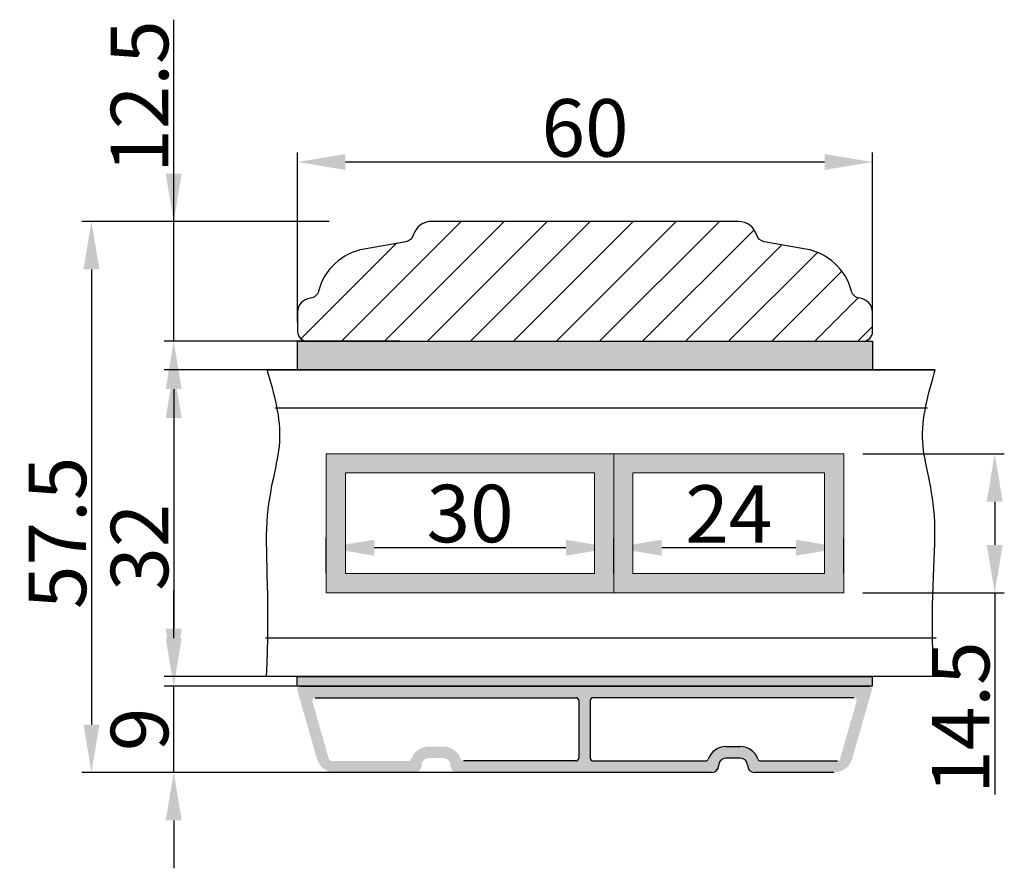
# Model space of a CAD drawing. Units: millimetres. Extents: x 28666 to 29854, y 4765 to 5605.
# Drawn here: x 29099 to 29202, y 5263 to 5352 of the extents above; entities that cross this region are included whole.
import ezdxf

# ---------------------------------------------------------------- set-up
doc = ezdxf.new("R2010")
doc.units = ezdxf.units.MM
doc.layers.get('0').update_dxf_attribs({"lineweight": 0})
doc.layers.get('DEFPOINTS').update_dxf_attribs({"lineweight": 0})
for name, color, linetype, lineweight in [('02 MEASURES', 156, 'Continuous', 13), ('03 FRAME', 40, 'Continuous', 25), ('04 FRAME HATCH', 40, 'Continuous', 0), ('07 GLASS', 151, 'Continuous', 25), ('09 ALUMINIUM', 55, 'Continuous', 25), ('10 ALUMINIUM HATCH', 55, 'Continuous', 0), ('13 GASKET', 254, 'Continuous', 25), ('14 GASKET HATCH', 254, 'Continuous', 0)]:
    doc.layers.add(name, color=color, linetype=linetype, lineweight=lineweight)
doc.styles.add('M1x2', font='arial.ttf', dxfattribs={"height": 6})
doc.dimstyles.new('M1x1 NY', dxfattribs={"dimtxt": 5, "dimasz": 5, "dimexe": 1, "dimexo": 2, "dimgap": 0.5, "dimtad": 1, "dimdec": 0, "dimdsep": 46, "dimtxsty": 'M1x2', "dimcen": -1, "dimclrd": 256, "dimclre": 256, "dimclrt": 256, "dimazin": 2, "dimtfac": 1, "dimtdec": 0, "dimtmove": 0, "dimatfit": 3, "dimfxl": 1, "dimtolj": 1, "dimarcsym": 0})

# ---------------------------------------------------------------- blocks, each defined once
blk = doc.blocks.new('*D22041')
at = {"layer": '02 MEASURES', "lineweight": -2}
for p, q in [((29131.43, 5330.85), (29105.62, 5330.85)), ((29106.62, 5325.85), (29106.62, 5278.35)), ((29147.69, 5273.35), (29105.62, 5273.35))]:
    blk.add_line(p, q, dxfattribs=at)
at = {"layer": '02 MEASURES'}
for points in [[(29107.46, 5325.85), (29105.79, 5325.85), (29106.62, 5330.85)], [(29105.79, 5278.35), (29107.46, 5278.35), (29106.62, 5273.35)]]:
    blk.add_solid(points, dxfattribs=at)
at = {"layer": 'DEFPOINTS', "color": 0}
for p in [(29133.43, 5330.85), (29106.62, 5273.35), (29149.69, 5273.35)]:
    blk.add_point(p, dxfattribs=at)
at = {"layer": '02 MEASURES', "insert": (29103.07, 5298.35), "char_height": 6, "attachment_point": 5, "rotation": 90, "style": 'M1x2'}
blk.add_mtext('\\A1;57.5', dxfattribs=at)
blk = doc.blocks.new('*D22042')
at = {"layer": '02 MEASURES', "lineweight": -2}
for p, q in [((29115.21, 5287.35), (29115.21, 5292.35)), ((29142.42, 5282.35), (29114.21, 5282.35)), ((29115.21, 5273.35), (29115.21, 5282.35)), ((29142.42, 5273.35), (29114.21, 5273.35)), ((29115.21, 5268.35), (29115.21, 5263.35))]:
    blk.add_line(p, q, dxfattribs=at)
at = {"layer": '02 MEASURES'}
for points in [[(29114.37, 5287.35), (29116.04, 5287.35), (29115.21, 5282.35)], [(29116.04, 5268.35), (29114.37, 5268.35), (29115.21, 5273.35)]]:
    blk.add_solid(points, dxfattribs=at)
at = {"layer": 'DEFPOINTS', "color": 0}
for p in [(29115.21, 5282.35), (29144.42, 5282.35), (29144.42, 5273.35)]:
    blk.add_point(p, dxfattribs=at)
at = {"layer": '02 MEASURES', "insert": (29111.64, 5277.85), "char_height": 6, "attachment_point": 5, "rotation": 90, "style": 'M1x2'}
blk.add_mtext('\\A1;9', dxfattribs=at)
blk = doc.blocks.new('*D22043')
at = {"layer": '02 MEASURES', "lineweight": -2}
for p, q in [((29133.4, 5315.35), (29114.21, 5315.35)), ((29115.21, 5310.35), (29115.21, 5288.35)), ((29135.08, 5283.35), (29114.21, 5283.35))]:
    blk.add_line(p, q, dxfattribs=at)
at = {"layer": '02 MEASURES'}
for points in [[(29116.04, 5310.35), (29114.37, 5310.35), (29115.21, 5315.35)], [(29114.37, 5288.35), (29116.04, 5288.35), (29115.21, 5283.35)]]:
    blk.add_solid(points, dxfattribs=at)
at = {"layer": 'DEFPOINTS', "color": 0}
for p in [(29135.4, 5315.35), (29115.21, 5283.35), (29137.08, 5283.35)]:
    blk.add_point(p, dxfattribs=at)
at = {"layer": '02 MEASURES', "insert": (29111.64, 5296.85), "char_height": 6, "attachment_point": 5, "rotation": 90, "style": 'M1x2'}
blk.add_mtext('\\A1;32', dxfattribs=at)
blk = doc.blocks.new('*D22044')
at = {"layer": '02 MEASURES', "lineweight": -2}
for p, q in [((29115.21, 5330.85), (29115.21, 5351.9)), ((29115.21, 5335.85), (29115.21, 5340.85)), ((29131.43, 5330.85), (29114.21, 5330.85)), ((29115.21, 5318.35), (29115.21, 5330.85)), ((29138.81, 5318.35), (29114.21, 5318.35)), ((29115.21, 5313.35), (29115.21, 5308.35))]:
    blk.add_line(p, q, dxfattribs=at)
at = {"layer": '02 MEASURES'}
for points in [[(29114.37, 5335.85), (29116.04, 5335.85), (29115.21, 5330.85)], [(29116.04, 5313.35), (29114.37, 5313.35), (29115.21, 5318.35)]]:
    blk.add_solid(points, dxfattribs=at)
at = {"layer": 'DEFPOINTS', "color": 0}
for p in [(29115.21, 5330.85), (29133.43, 5330.85), (29140.81, 5318.35)]:
    blk.add_point(p, dxfattribs=at)
at = {"layer": '02 MEASURES', "insert": (29111.64, 5343.88), "char_height": 6, "attachment_point": 5, "rotation": 90, "style": 'M1x2'}
blk.add_mtext('\\A1;12.5', dxfattribs=at)
blk = doc.blocks.new('*D22087')
at = {"lineweight": -2}
for p, q in [((29128.13, 5320.35), (29128.13, 5338.05)), ((29188.13, 5320.35), (29188.13, 5338.05)), ((29183.13, 5337.05), (29133.13, 5337.05))]:
    blk.add_line(p, q, dxfattribs=at)
for points in [[(29133.13, 5337.88), (29133.13, 5336.22), (29128.13, 5337.05)], [(29183.13, 5336.22), (29183.13, 5337.88), (29188.13, 5337.05)]]:
    blk.add_solid(points)
at = {"layer": 'DEFPOINTS', "color": 0}
for p in [(29128.13, 5337.05), (29128.13, 5318.35), (29188.13, 5318.35)]:
    blk.add_point(p, dxfattribs=at)
at = {"insert": (29158.13, 5340.61), "char_height": 6, "attachment_point": 5, "style": 'M1x2'}
blk.add_mtext('\\A1;60', dxfattribs=at)
blk = doc.blocks.new('*D22563')
at = {"layer": '02 MEASURES', "lineweight": -2}
for p, q in [((29131.13, 5294.1), (29131.13, 5297.81)), ((29161.13, 5294.1), (29161.13, 5297.81)), ((29136.13, 5296.81), (29156.13, 5296.81))]:
    blk.add_line(p, q, dxfattribs=at)
at = {"layer": '02 MEASURES'}
for points in [[(29136.13, 5297.64), (29136.13, 5295.97), (29131.13, 5296.81)], [(29156.13, 5295.97), (29156.13, 5297.64), (29161.13, 5296.81)]]:
    blk.add_solid(points, dxfattribs=at)
at = {"layer": 'DEFPOINTS', "color": 0}
for p in [(29161.13, 5296.81), (29131.13, 5292.1), (29161.13, 5292.1)]:
    blk.add_point(p, dxfattribs=at)
at = {"layer": '02 MEASURES', "insert": (29146.13, 5300.37), "char_height": 6, "attachment_point": 5, "style": 'M1x2'}
blk.add_mtext('\\A1;30', dxfattribs=at)
blk = doc.blocks.new('*D22564')
at = {"layer": '02 MEASURES', "lineweight": -2}
for p, q in [((29161.13, 5294.1), (29161.13, 5297.81)), ((29185.13, 5294.1), (29185.13, 5297.81)), ((29166.13, 5296.81), (29180.13, 5296.81))]:
    blk.add_line(p, q, dxfattribs=at)
at = {"layer": '02 MEASURES'}
for points in [[(29166.13, 5297.64), (29166.13, 5295.97), (29161.13, 5296.81)], [(29180.13, 5295.97), (29180.13, 5297.64), (29185.13, 5296.81)]]:
    blk.add_solid(points, dxfattribs=at)
at = {"layer": 'DEFPOINTS', "color": 0}
for p in [(29185.13, 5296.81), (29161.13, 5292.1), (29185.13, 5292.1)]:
    blk.add_point(p, dxfattribs=at)
at = {"layer": '02 MEASURES', "insert": (29173.13, 5300.32), "char_height": 6, "attachment_point": 5, "style": 'M1x2'}
blk.add_mtext('\\A1;24', dxfattribs=at)
blk = doc.blocks.new('*D22565')
at = {"layer": '02 MEASURES', "lineweight": -2}
for p, q in [((29187.13, 5306.6), (29201.88, 5306.6)), ((29200.88, 5301.6), (29200.88, 5297.1)), ((29187.13, 5292.1), (29201.88, 5292.1)), ((29200.88, 5292.1), (29200.88, 5271.05))]:
    blk.add_line(p, q, dxfattribs=at)
at = {"layer": '02 MEASURES'}
for points in [[(29201.72, 5301.6), (29200.05, 5301.6), (29200.88, 5306.6)], [(29200.05, 5297.1), (29201.72, 5297.1), (29200.88, 5292.1)]]:
    blk.add_solid(points, dxfattribs=at)
at = {"layer": 'DEFPOINTS', "color": 0}
for p in [(29185.13, 5306.6), (29185.13, 5292.1), (29200.88, 5292.1)]:
    blk.add_point(p, dxfattribs=at)
at = {"layer": '02 MEASURES', "insert": (29197.32, 5279.08), "char_height": 6, "attachment_point": 5, "rotation": 90, "style": 'M1x2'}
blk.add_mtext('\\A1;14.5', dxfattribs=at)

msp = doc.modelspace()

# ---------------------------------------------------------------- hatches: boundary and pattern name
h = msp.add_hatch(color=256)
h.paths.add_polyline_path([(29161.13, 5306.6), (29131.13, 5306.6), (29131.13, 5292.1), (29161.13, 5292.1)])
h.paths.add_polyline_path([(29185.13, 5306.6), (29161.13, 5306.6), (29161.13, 5292.1), (29185.13, 5292.1)])
h.paths.add_polyline_path([(29159.13, 5304.6), (29133.13, 5304.6), (29133.13, 5294.1), (29159.13, 5294.1)], flags=16)
h.paths.add_polyline_path([(29183.13, 5304.6), (29163.13, 5304.6), (29163.13, 5294.1), (29183.13, 5294.1)], flags=16)
at = {"layer": '04 FRAME HATCH'}
h = msp.add_hatch(dxfattribs=at)
h.set_pattern_fill('ANSI31', color=256)
h.set_pattern_definition([(45, (4019.9306, 869.1453), (-2.24506403, 2.24506403), [])])
h.paths.add_polyline_path([(29187.13, 5318.35, 0.414214), (29188.13, 5319.35), (29188.13, 5321.35, 0.382976), (29186.79, 5322.84, -0.310809), (29185.93, 5323.58, 0.292612), (29181.17, 5327.96), (29176.83, 5328.73, -0.283509), (29176.04, 5329.43, 0.331271), (29174.13, 5330.85), (29142.13, 5330.85, 0.331271), (29140.21, 5329.43, -0.283509), (29139.43, 5328.73), (29135.08, 5327.96, 0.292612), (29130.32, 5323.58, -0.310809), (29129.46, 5322.84, 0.382976), (29128.13, 5321.35), (29128.13, 5319.35, 0.414214), (29129.13, 5318.35)])
at = {"layer": '10 ALUMINIUM HATCH'}
h = msp.add_hatch(color=256, dxfattribs=at)
h.paths.add_polyline_path([(29171.33, 5273.35, 0.414214), (29172.08, 5274.1, -0.414214), (29172.83, 5274.85), (29174.33, 5274.85, -0.414214), (29175.08, 5274.1, 0.414214), (29175.83, 5273.35), (29184.09, 5273.35, 0.334595), (29186.01, 5274.8), (29188.07, 5281.97, 0.498582), (29187.78, 5282.35), (29128.38, 5282.35, 0.498582), (29128.09, 5281.97), (29130.14, 5274.8, 0.334595), (29132.07, 5273.35), (29140.33, 5273.35, 0.414214), (29141.08, 5274.1, -0.414214), (29141.83, 5274.85), (29143.33, 5274.85, -0.414214), (29144.08, 5274.1, 0.414214), (29144.83, 5273.35)])
h.paths.add_polyline_path([(29158.68, 5274.85), (29158.68, 5280.85, -0.414214), (29158.98, 5281.15), (29186.18, 5281.15, -0.498582), (29186.47, 5280.77), (29184.75, 5274.77, -0.334595), (29184.46, 5274.55), (29176.45, 5274.55, -0.317837), (29176.17, 5274.75, 0.317837), (29174.33, 5276.05), (29172.83, 5276.05, 0.317837), (29170.99, 5274.75, -0.317837), (29170.71, 5274.55), (29158.98, 5274.55, -0.414214)], flags=16)
h.paths.add_polyline_path([(29157.18, 5274.55), (29145.45, 5274.55, -0.317837), (29145.17, 5274.75, 0.317837), (29143.33, 5276.05), (29141.83, 5276.05, 0.317837), (29139.99, 5274.75, -0.317837), (29139.71, 5274.55), (29131.69, 5274.55, -0.334595), (29131.4, 5274.77), (29129.68, 5280.77, -0.498582), (29129.97, 5281.15), (29157.18, 5281.15, -0.414214), (29157.48, 5280.85), (29157.48, 5274.85, -0.414214)], flags=16)
at = {"layer": '14 GASKET HATCH'}
h = msp.add_hatch(dxfattribs=at)
h.set_pattern_fill('DOTS', color=256, scale=0.3, style=0)
h.set_pattern_definition([(0, (28855.73924, 7524.9964), (0.238125, 0.47625), [0, -0.47625])])
h.paths.add_polyline_path([(29128.13, 5315.35), (29128.13, 5318.35), (29188.13, 5318.35), (29188.13, 5315.35)])
h = msp.add_hatch(dxfattribs=at)
h.set_pattern_fill('DOTS', color=256, scale=0.3, style=0)
h.set_pattern_definition([(0, (28855.69084, 7489.9964), (0.238125, 0.47625), [0, -0.47625])])
h.paths.add_polyline_path([(29128.08, 5282.35), (29128.08, 5283.35), (29188.08, 5283.35), (29188.08, 5282.35)])

# ---------------------------------------------------------------- linework, layer by layer
for points in [[(29161.13, 5306.6), (29131.13, 5306.6), (29131.13, 5292.1), (29161.13, 5292.1)], [(29185.13, 5306.6), (29161.13, 5306.6), (29161.13, 5292.1), (29185.13, 5292.1)], [(29159.13, 5304.6), (29133.13, 5304.6), (29133.13, 5294.1), (29159.13, 5294.1)], [(29183.13, 5304.6), (29163.13, 5304.6), (29163.13, 5294.1), (29183.13, 5294.1)]]:
    msp.add_lwpolyline(points, close=True)
at = {"layer": '03 FRAME'}
msp.add_lwpolyline([(29185.93, 5323.58, 0.292612), (29181.17, 5327.96), (29176.83, 5328.73, -0.283509), (29176.04, 5329.43, 0.331271), (29174.13, 5330.85), (29142.13, 5330.85, 0.331271), (29140.21, 5329.43, -0.283509), (29139.43, 5328.73), (29135.08, 5327.96, 0.292612), (29130.32, 5323.58, -0.310809), (29129.46, 5322.84, 0.382976), (29128.13, 5321.35), (29128.13, 5319.35, 0.414214), (29129.13, 5318.35), (29187.13, 5318.35, 0.414214), (29188.13, 5319.35), (29188.13, 5321.35, 0.382976), (29186.79, 5322.84, -0.310809)], format="xyb", close=True, dxfattribs=at)
at = {"layer": '07 GLASS'}
for p, q in [((29194.68, 5315.35), (29124.97, 5315.35)), ((29124.97, 5315.35), (29194.68, 5315.35)), ((29193.86, 5311.35), (29125.79, 5311.35)), ((29194.77, 5287.35), (29124.78, 5287.35)), ((29195.13, 5283.35), (29124.64, 5283.35)), ((29195.13, 5283.35), (29138.04, 5283.35))]:
    msp.add_line(p, q, dxfattribs=at)
for points, knots in [([(29124.9, 5283.35), (29125.29, 5290.9), (29124.19, 5300.71), (29127.13, 5307.92), (29125.71, 5312.84), (29124.97, 5315.35)], [1.935876, 1.935876, 1.935876, 1.935876, 9.345329, 16.673745, 24.287925, 24.287925, 24.287925, 24.287925]), ([(29194.59, 5283.35), (29194.03, 5290.82), (29195.46, 5300.72), (29192.52, 5307.92), (29193.95, 5312.84), (29194.68, 5315.35)], [1.951885, 1.951885, 1.951885, 1.951885, 9.345329, 16.673745, 24.287925, 24.287925, 24.287925, 24.287925])]:
    msp.add_open_spline(points, degree=3, knots=knots, dxfattribs=at)
at = {"layer": '09 ALUMINIUM'}
for p, q in [((29128.38, 5282.35), (29187.78, 5282.35)), ((29129.97, 5281.15), (29157.18, 5281.15)), ((29157.48, 5280.85), (29157.48, 5274.85)), ((29158.68, 5280.85), (29158.68, 5274.85)), ((29186.18, 5281.15), (29158.98, 5281.15)), ((29172.83, 5276.05), (29174.33, 5276.05)), ((29157.18, 5274.55), (29145.45, 5274.55)), ((29158.98, 5274.55), (29170.71, 5274.55)), ((29174.33, 5274.85), (29172.83, 5274.85)), ((29176.45, 5274.55), (29184.46, 5274.55)), ((29171.33, 5273.35), (29144.83, 5273.35)), ((29184.09, 5273.35), (29175.83, 5273.35))]:
    msp.add_line(p, q, dxfattribs=at)
for centre, radius, start, end in [((29157.18, 5280.85), 0.3, 0, 90), ((29158.98, 5280.85), 0.3, 90, 180), ((29172.83, 5274.1), 1.95, 90, 160.5288), ((29174.33, 5274.1), 1.95, 19.4712, 90), ((29157.18, 5274.85), 0.3, 270, 0), ((29158.98, 5274.85), 0.3, 180, 270), ((29170.71, 5274.85), 0.3, 270, 340.5288), ((29171.33, 5274.1), 0.75, 270, 0), ((29172.83, 5274.1), 0.75, 90, 180), ((29174.33, 5274.1), 0.75, 0, 90), ((29175.83, 5274.1), 0.75, 180, 270), ((29176.45, 5274.85), 0.3, 199.4712, 270)]:
    msp.add_arc(centre, radius, start, end, dxfattribs=at)
at = {"layer": '13 GASKET'}
for points in [[(29128.13, 5315.35), (29128.13, 5318.35), (29188.13, 5318.35), (29188.13, 5315.35)], [(29128.08, 5282.35), (29128.08, 5283.35), (29188.08, 5283.35), (29188.08, 5282.35)]]:
    msp.add_lwpolyline(points, close=True, dxfattribs=at)

# ---------------------------------------------------------------- dimensions: what is measured, and where the dimension line sits
dim = msp.add_linear_dim(base=(29128.13, 5337.05), p1=(29188.13, 5318.35), p2=(29128.13, 5318.35), dimstyle='M1x1 NY')
dim.commit()
dim.dimension.update_dxf_attribs({"geometry": '*D22087', "text_midpoint": (29158.13, 5340.61)})
at = {"layer": '02 MEASURES'}
for base, p1, p2, angle, picture, middle in [((29115.21, 5330.85), (29140.81, 5318.35), (29133.43, 5330.85), 90, '*D22044', (29115.21, 5343.88)), ((29106.62, 5273.35), (29133.43, 5330.85), (29149.69, 5273.35), 90, '*D22041', (29106.62, 5298.35)), ((29115.21, 5283.35), (29135.4, 5315.35), (29137.08, 5283.35), 90, '*D22043', (29115.21, 5296.85)), ((29161.13, 5296.81), (29131.13, 5292.1), (29161.13, 5292.1), 180, '*D22563', (29146.13, 5296.81)), ((29185.13, 5296.81), (29161.13, 5292.1), (29185.13, 5292.1), 180, '*D22564', (29173.13, 5296.81)), ((29115.21, 5282.35), (29144.42, 5273.35), (29144.42, 5282.35), 90, '*D22042', (29115.21, 5277.85))]:
    dim = msp.add_linear_dim(base=base, p1=p1, p2=p2, angle=angle, dimstyle='M1x1 NY', override={"dimtxt": 7, "dimdec": 1}, dxfattribs=at)
    dim.commit()
    dim.dimension.update_dxf_attribs({"geometry": picture, "text_midpoint": middle, "dimtype": 160})
dim = msp.add_linear_dim(base=(29200.88, 5292.1), p1=(29185.13, 5306.6), p2=(29185.13, 5292.1), angle=90, dimstyle='M1x1 NY', override={"dimtxt": 7, "dimdec": 1}, dxfattribs=at)
dim.commit()
dim.dimension.update_dxf_attribs({"geometry": '*D22565', "text_midpoint": (29197.32, 5279.08)})

doc.saveas('drawing.dxf')
